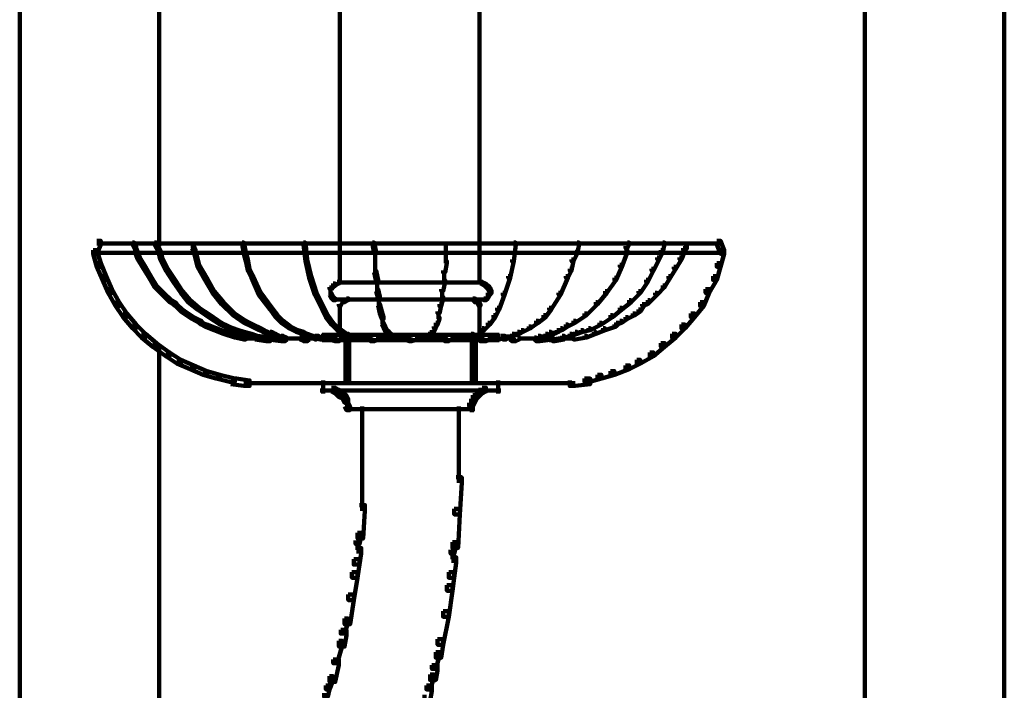
# Model space of a CAD drawing. Units: inches. Extents: x -19 to 18.8, y -16.6 to 23.4.
# Drawn here: x 9.6 to 16.9, y -6.3 to -1.3 of the extents above; entities that cross this region are included whole.
import ezdxf

# ---------------------------------------------------------------- set-up
doc = ezdxf.new("R2010")
doc.units = ezdxf.units.IN
doc.header["$MEASUREMENT"] = 0
doc.layers.add('Layer 1', color=7, linetype='Continuous')

# ---------------------------------------------------------------- blocks, each defined once
blk = doc.blocks.new('block 3')
at = {"layer": 'Layer 1', "color": 7, "lineweight": 140, "true_color": 0xffffff}
for points in [[(11.973, 2.9512), (11.973, -2.9837)], [(13.0157, 2.9512), (13.0157, -2.9837)], [(9.5822, -0.6904), (9.5822, -6.6253)], [(10.6247, -0.6904), (10.6247, -2.9837)], [(15.8925, -0.6904), (15.8925, -6.6253)], [(16.9349, -0.6904), (16.9349, -6.6253)], [(10.1593, -2.942), (10.1871, -2.942), (10.1871, -2.97), (10.1593, -3.0394), (10.1312, -3.0394), (10.1312, -3.0114)], [(10.1312, -3.0114), (10.1593, -3.0114), (10.1871, -3.1089), (10.1871, -3.1367), (10.1593, -3.1367), (10.1312, -3.0394)], [(10.1593, -2.9629), (12.522, -2.9629)], [(10.4234, -2.956), (10.4371, -2.956), (10.4511, -2.9836), (10.4511, -2.9977), (10.4371, -2.9977), (10.4234, -2.97)], [(10.4371, -2.9977), (10.4511, -2.9977), (10.4789, -3.067), (10.4789, -3.0811), (10.465, -3.0811), (10.4371, -3.0114)], [(10.4441, -2.9837), (10.4441, -3.0115)], [(10.59, -2.956), (10.6039, -2.956), (10.6317, -3.0114), (10.6317, -3.0255), (10.6179, -3.0255), (10.59, -2.97)], [(10.6179, -3.0114), (10.6317, -3.0114), (10.6457, -3.067), (10.6457, -3.0811), (10.6317, -3.0811), (10.6179, -3.0255)], [(10.8681, -2.9836), (10.882, -2.9836), (10.8958, -3.0114), (10.8958, -3.0255), (10.882, -3.0255), (10.8681, -2.9977)], [(10.875, -2.9559), (10.875, -2.9977)], [(10.882, -3.0114), (10.8958, -3.0114), (10.9237, -3.1227), (10.9237, -3.1367), (10.9097, -3.1367), (10.882, -3.0255)], [(11.2433, -2.956), (11.2571, -2.956), (11.2711, -3.0255), (11.2711, -3.0394), (11.2571, -3.0394), (11.2433, -2.97)], [(11.2502, -2.9559), (11.2502, -2.9699)], [(11.2502, -2.9559), (11.2502, -2.9699)], [(11.702, -2.956), (11.7159, -2.956), (11.7297, -3.0811), (11.7297, -3.0949), (11.7159, -3.0949), (11.702, -2.97)], [(11.973, -2.9559), (11.973, -3.2617)], [(12.2163, -2.956), (12.2303, -2.956), (12.244, -3.0255), (12.244, -3.0394), (12.2303, -3.0394), (12.2163, -2.97)], [(12.2232, -2.9559), (12.2232, -2.9699)], [(12.2232, -2.9559), (12.2232, -2.9699)], [(12.4803, -2.9629), (14.8292, -2.9629)], [(12.7654, -2.9559), (12.7654, -2.9699)], [(12.7654, -2.9559), (12.7654, -2.9699)], [(12.7654, -2.9559), (12.7654, -3.0394)], [(13.0157, -2.9559), (13.0157, -3.2617)], [(13.2726, -2.956), (13.2864, -2.956), (13.2864, -2.97), (13.2726, -3.0949), (13.2587, -3.0949), (13.2587, -3.0811)], [(13.7452, -2.956), (13.7591, -2.956), (13.7591, -2.97), (13.7452, -3.0394), (13.7312, -3.0394), (13.7312, -3.0255)], [(13.7521, -2.9559), (13.7521, -2.9699)], [(13.7521, -2.9559), (13.7521, -2.9699)], [(14.1065, -3.0114), (14.1203, -3.0114), (14.1203, -3.0255), (14.0785, -3.1367), (14.0648, -3.1367), (14.0648, -3.1227)], [(14.1203, -2.956), (14.1344, -2.956), (14.1344, -2.97), (14.1203, -2.9977), (14.1065, -2.9977), (14.1065, -2.9836)], [(14.1135, -2.9837), (14.1135, -3.0254)], [(14.3705, -3.0114), (14.3844, -3.0114), (14.3844, -3.0255), (14.3566, -3.0811), (14.343, -3.0811), (14.343, -3.067)], [(14.3844, -2.956), (14.3985, -2.956), (14.3985, -2.97), (14.3844, -3.0255), (14.3705, -3.0255), (14.3705, -3.0114)], [(14.5373, -2.9977), (14.5514, -2.9977), (14.5514, -3.0114), (14.5234, -3.0811), (14.5094, -3.0811), (14.5094, -3.067)], [(14.5514, -2.9836), (14.5652, -2.9836), (14.5652, -2.9977), (14.5514, -3.0114), (14.5373, -3.0114), (14.5373, -2.9977)], [(14.5581, -2.9559), (14.5581, -2.9977)], [(14.7875, -2.942), (14.8155, -2.942), (14.843, -3.0114), (14.843, -3.0394), (14.8155, -3.0394), (14.7875, -2.97)], [(14.8155, -3.0114), (14.843, -3.0114), (14.843, -3.0394), (14.8155, -3.1367), (14.7875, -3.1367), (14.7875, -3.1089)], [(10.1452, -3.0324), (12.5081, -3.0324)], [(10.465, -3.067), (10.4789, -3.067), (10.5205, -3.1367), (10.5205, -3.1505), (10.5068, -3.1505), (10.465, -3.0811)], [(10.6317, -3.067), (10.6457, -3.067), (10.6874, -3.1505), (10.6874, -3.1645), (10.6734, -3.1645), (10.6317, -3.0811)], [(11.2571, -3.0255), (11.2711, -3.0255), (11.2852, -3.0811), (11.2852, -3.0949), (11.2711, -3.0949), (11.2571, -3.0394)], [(11.2711, -3.0811), (11.2852, -3.0811), (11.2989, -3.1505), (11.2989, -3.1645), (11.2852, -3.1645), (11.2711, -3.0949)], [(11.7159, -3.0811), (11.7297, -3.0811), (11.7576, -3.2061), (11.7576, -3.2199), (11.7438, -3.2199), (11.7159, -3.0949)], [(12.2369, -3.0254), (12.2369, -3.1088)], [(12.4942, -3.0324), (14.843, -3.0324)], [(12.7654, -3.0254), (12.7654, -3.1088)], [(13.2587, -3.0811), (13.2726, -3.0811), (13.2726, -3.0949), (13.2449, -3.2199), (13.2308, -3.2199), (13.2308, -3.2061)], [(13.7037, -3.0811), (13.7174, -3.0811), (13.7174, -3.0949), (13.7037, -3.1645), (13.6896, -3.1645), (13.6896, -3.1505)], [(13.7312, -3.0255), (13.7452, -3.0255), (13.7452, -3.0394), (13.7174, -3.0949), (13.7037, -3.0949), (13.7037, -3.0811)], [(14.343, -3.067), (14.3566, -3.067), (14.3566, -3.0811), (14.3149, -3.1645), (14.3011, -3.1645), (14.3011, -3.1505)], [(14.5094, -3.067), (14.5234, -3.067), (14.5234, -3.0811), (14.4818, -3.1505), (14.4678, -3.1505), (14.4678, -3.1367)], [(10.1593, -3.1089), (10.1871, -3.1089), (10.2286, -3.2061), (10.2286, -3.234), (10.2009, -3.234), (10.1593, -3.1367)], [(10.5068, -3.1367), (10.5205, -3.1367), (10.5623, -3.2061), (10.5623, -3.2199), (10.5482, -3.2199), (10.5068, -3.1505)], [(10.6734, -3.1505), (10.6874, -3.1505), (10.743, -3.234), (10.743, -3.2478), (10.7292, -3.2478), (10.6734, -3.1645)], [(10.9097, -3.1227), (10.9237, -3.1227), (10.9792, -3.2199), (10.9792, -3.234), (10.9653, -3.234), (10.9097, -3.1367)], [(11.2852, -3.1505), (11.2989, -3.1505), (11.3268, -3.2061), (11.3268, -3.2199), (11.3127, -3.2199), (11.2852, -3.1645)], [(12.2369, -3.0949), (12.2369, -3.1783)], [(12.7584, -3.0949), (12.7724, -3.0949), (12.7724, -3.1089), (12.7584, -3.1783), (12.7444, -3.1783), (12.7444, -3.1645)], [(13.6896, -3.1505), (13.7037, -3.1505), (13.7037, -3.1645), (13.6757, -3.2199), (13.6618, -3.2199), (13.6618, -3.2061)], [(14.0648, -3.1227), (14.0785, -3.1227), (14.0785, -3.1367), (14.0371, -3.234), (14.0231, -3.234), (14.0231, -3.2199)], [(14.3011, -3.1505), (14.3149, -3.1505), (14.3149, -3.1645), (14.2732, -3.2478), (14.2595, -3.2478), (14.2595, -3.234)], [(14.4678, -3.1367), (14.4818, -3.1367), (14.4818, -3.1505), (14.4401, -3.2199), (14.426, -3.2199), (14.426, -3.2061)], [(14.7875, -3.1089), (14.8155, -3.1089), (14.8155, -3.1367), (14.7875, -3.234), (14.7598, -3.234), (14.7598, -3.2061)], [(10.2009, -3.2061), (10.2286, -3.2061), (10.2705, -3.3034), (10.2705, -3.3311), (10.2427, -3.3311), (10.2009, -3.234)], [(10.5482, -3.2061), (10.5623, -3.2061), (10.6039, -3.2756), (10.6039, -3.2896), (10.59, -3.2896), (10.5482, -3.2199)], [(10.7292, -3.234), (10.743, -3.234), (10.7986, -3.3174), (10.7986, -3.3311), (10.7847, -3.3311), (10.7292, -3.2478)], [(10.9653, -3.2199), (10.9792, -3.2199), (11.0349, -3.3174), (11.0349, -3.3311), (11.0211, -3.3311), (10.9653, -3.234)], [(11.3127, -3.2061), (11.3268, -3.2061), (11.3824, -3.3311), (11.3824, -3.3452), (11.3683, -3.3452), (11.3127, -3.2199)], [(11.7438, -3.2061), (11.7576, -3.2061), (11.7993, -3.3311), (11.7993, -3.3452), (11.7852, -3.3452), (11.7438, -3.2199)], [(12.2303, -3.1645), (12.244, -3.1645), (12.258, -3.234), (12.258, -3.2478), (12.244, -3.2478), (12.2303, -3.1783)], [(12.251, -3.234), (12.251, -3.3173)], [(12.7444, -3.234), (12.7584, -3.234), (12.7584, -3.2478), (12.7444, -3.3174), (12.7306, -3.3174), (12.7306, -3.3034)], [(12.7513, -3.1644), (12.7513, -3.2478)], [(13.2308, -3.2061), (13.2449, -3.2061), (13.2449, -3.2199), (13.2031, -3.3452), (13.189, -3.3452), (13.189, -3.3311)], [(13.6618, -3.2061), (13.6757, -3.2061), (13.6757, -3.2199), (13.6201, -3.3452), (13.606, -3.3452), (13.606, -3.3311)], [(14.0231, -3.2199), (14.0371, -3.2199), (14.0371, -3.234), (13.9674, -3.3311), (13.9536, -3.3311), (13.9536, -3.3174)], [(14.2595, -3.234), (14.2732, -3.234), (14.2732, -3.2478), (14.2177, -3.3311), (14.2037, -3.3311), (14.2037, -3.3174)], [(14.426, -3.2061), (14.4401, -3.2061), (14.4401, -3.2199), (14.3985, -3.2896), (14.3844, -3.2896), (14.3844, -3.2756)], [(14.7598, -3.2061), (14.7875, -3.2061), (14.7875, -3.234), (14.7319, -3.3311), (14.7042, -3.3311), (14.7042, -3.3034)], [(10.2427, -3.3034), (10.2705, -3.3034), (10.326, -3.4007), (10.326, -3.4285), (10.2982, -3.4285), (10.2427, -3.3311)], [(10.59, -3.2756), (10.6039, -3.2756), (10.6594, -3.3311), (10.6594, -3.3452), (10.6457, -3.3452), (10.59, -3.2896)], [(11.9105, -3.2756), (11.9243, -3.2756), (11.9243, -3.2896), (11.9105, -3.3034), (11.8967, -3.3034), (11.8967, -3.2896)], [(11.9036, -3.2896), (11.9036, -3.3311)], [(11.9243, -3.2617), (11.9381, -3.2617), (11.9381, -3.2756), (11.9243, -3.2896), (11.9105, -3.2896), (11.9105, -3.2756)], [(11.9522, -3.2478), (11.9661, -3.2478), (11.9661, -3.2617), (11.9381, -3.2756), (11.9243, -3.2756), (11.9243, -3.2617)], [(11.9521, -3.2547), (12.5081, -3.2547)], [(12.244, -3.3034), (12.258, -3.3034), (12.2719, -3.359), (12.2719, -3.3729), (12.258, -3.3729), (12.244, -3.3174)], [(12.4942, -3.2547), (13.0362, -3.2547)], [(12.7375, -3.3034), (12.7375, -3.3729)], [(13.0223, -3.2478), (13.0364, -3.2478), (13.0641, -3.2617), (13.0641, -3.2756), (13.0503, -3.2756), (13.0223, -3.2617)], [(13.0503, -3.2617), (13.0641, -3.2617), (13.0779, -3.2756), (13.0779, -3.2896), (13.0641, -3.2896), (13.0503, -3.2756)], [(13.0641, -3.2756), (13.0779, -3.2756), (13.092, -3.2896), (13.092, -3.3034), (13.0779, -3.3034), (13.0641, -3.2896)], [(13.0779, -3.2896), (13.092, -3.2896), (13.1059, -3.3174), (13.1059, -3.3311), (13.092, -3.3311), (13.0779, -3.3034)], [(14.3844, -3.2756), (14.3985, -3.2756), (14.3985, -3.2896), (14.343, -3.3452), (14.3289, -3.3452), (14.3289, -3.3311)], [(14.7042, -3.3034), (14.7319, -3.3034), (14.7319, -3.3311), (14.6901, -3.4285), (14.6626, -3.4285), (14.6626, -3.4007)], [(10.6457, -3.3311), (10.6594, -3.3311), (10.7152, -3.3868), (10.7152, -3.4007), (10.7012, -3.4007), (10.6457, -3.3452)], [(10.7847, -3.3174), (10.7986, -3.3174), (10.8541, -3.3868), (10.8541, -3.4007), (10.8403, -3.4007), (10.7847, -3.3311)], [(11.0211, -3.3174), (11.0349, -3.3174), (11.1042, -3.4007), (11.1042, -3.4146), (11.0904, -3.4146), (11.0211, -3.3311)], [(11.3683, -3.3311), (11.3824, -3.3311), (11.4656, -3.4423), (11.4656, -3.4564), (11.4519, -3.4564), (11.3683, -3.3452)], [(11.7852, -3.3311), (11.7993, -3.3311), (11.8549, -3.4423), (11.8549, -3.4564), (11.8408, -3.4564), (11.7852, -3.3452)], [(11.8967, -3.3311), (11.9105, -3.3311), (11.9243, -3.359), (11.9243, -3.3729), (11.9105, -3.3729), (11.8967, -3.3452)], [(11.9036, -3.3173), (11.9036, -3.3452)], [(11.9105, -3.359), (11.9243, -3.359), (11.9381, -3.3729), (11.9381, -3.3868), (11.9243, -3.3868), (11.9105, -3.3729)], [(11.9243, -3.3799), (11.9661, -3.3799)], [(11.9521, -3.3799), (12.5081, -3.3799)], [(12.0216, -3.3729), (12.0356, -3.3729), (12.0356, -3.3868), (12.0078, -3.4007), (11.994, -3.4007), (11.994, -3.3868)], [(12.0216, -3.3799), (12.5081, -3.3799)], [(12.2649, -3.359), (12.2649, -3.4285)], [(12.4942, -3.3799), (12.9807, -3.3799)], [(12.4942, -3.3799), (13.0362, -3.3799)], [(12.7306, -3.359), (12.7444, -3.359), (12.7444, -3.3729), (12.7306, -3.4285), (12.7166, -3.4285), (12.7166, -3.4146)], [(12.9667, -3.3729), (12.9807, -3.3729), (12.9948, -3.3868), (12.9948, -3.4007), (12.9807, -3.4007), (12.9667, -3.3868)], [(13.0223, -3.3799), (13.0641, -3.3799)], [(13.0641, -3.359), (13.0779, -3.359), (13.0779, -3.3729), (13.0641, -3.3868), (13.0503, -3.3868), (13.0503, -3.3729)], [(13.0779, -3.3311), (13.092, -3.3311), (13.092, -3.3452), (13.0779, -3.3729), (13.0641, -3.3729), (13.0641, -3.359)], [(13.092, -3.3174), (13.1059, -3.3174), (13.1059, -3.3311), (13.092, -3.3452), (13.0779, -3.3452), (13.0779, -3.3311)], [(13.189, -3.3311), (13.2031, -3.3311), (13.2031, -3.3452), (13.1615, -3.4564), (13.1477, -3.4564), (13.1477, -3.4423)], [(13.606, -3.3311), (13.6201, -3.3311), (13.6201, -3.3452), (13.5504, -3.4564), (13.5367, -3.4564), (13.5367, -3.4423)], [(13.9536, -3.3174), (13.9674, -3.3174), (13.9674, -3.3311), (13.8981, -3.4146), (13.8841, -3.4146), (13.8841, -3.4007)], [(14.2037, -3.3174), (14.2177, -3.3174), (14.2177, -3.3311), (14.1482, -3.4007), (14.1344, -3.4007), (14.1344, -3.3868)], [(14.3289, -3.3311), (14.343, -3.3311), (14.343, -3.3452), (14.2872, -3.4007), (14.2732, -3.4007), (14.2732, -3.3868)], [(10.2982, -3.4007), (10.326, -3.4007), (10.3816, -3.4841), (10.3816, -3.5119), (10.3538, -3.5119), (10.2982, -3.4285)], [(10.7012, -3.3868), (10.7152, -3.3868), (10.743, -3.4007), (10.743, -3.4146), (10.7292, -3.4146), (10.7012, -3.4007)], [(10.7292, -3.4007), (10.743, -3.4007), (10.7569, -3.4146), (10.7569, -3.4285), (10.743, -3.4285), (10.7292, -3.4146)], [(10.743, -3.4146), (10.7569, -3.4146), (10.7986, -3.4564), (10.7986, -3.4701), (10.7847, -3.4701), (10.743, -3.4285)], [(10.8403, -3.3868), (10.8541, -3.3868), (10.9237, -3.4423), (10.9237, -3.4564), (10.9097, -3.4564), (10.8403, -3.4007)], [(10.9097, -3.4423), (10.9237, -3.4423), (11.007, -3.498), (11.007, -3.5119), (10.9931, -3.5119), (10.9097, -3.4564)], [(11.0904, -3.4007), (11.1042, -3.4007), (11.1876, -3.4841), (11.1876, -3.498), (11.174, -3.498), (11.0904, -3.4146)], [(11.4519, -3.4423), (11.4656, -3.4423), (11.5075, -3.498), (11.5075, -3.5119), (11.4935, -3.5119), (11.4519, -3.4564)], [(11.8408, -3.4423), (11.8549, -3.4423), (11.8826, -3.498), (11.8826, -3.5119), (11.8687, -3.5119), (11.8408, -3.4564)], [(11.98, -3.3868), (11.994, -3.3868), (11.994, -3.4007), (11.98, -3.4285), (11.9661, -3.4285), (11.9661, -3.4146)], [(11.973, -3.4146), (11.973, -3.4423)], [(11.973, -3.4285), (11.973, -3.6372)], [(11.98, -3.3937), (12.0075, -3.3937)], [(12.258, -3.4146), (12.2719, -3.4146), (12.2858, -3.4701), (12.2858, -3.4841), (12.2719, -3.4841), (12.258, -3.4285)], [(12.7166, -3.4146), (12.7306, -3.4146), (12.7306, -3.4285), (12.7166, -3.4841), (12.7026, -3.4841), (12.7026, -3.4701)], [(12.9807, -3.3937), (13.0085, -3.3937)], [(12.9948, -3.3868), (13.0085, -3.3868), (13.0223, -3.4146), (13.0223, -3.4285), (13.0085, -3.4285), (12.9948, -3.4007)], [(13.0157, -3.4146), (13.0157, -3.4423)], [(13.0157, -3.4285), (13.0157, -3.6372)], [(13.1477, -3.4423), (13.1615, -3.4423), (13.1615, -3.4564), (13.1337, -3.5119), (13.1196, -3.5119), (13.1196, -3.498)], [(13.5367, -3.4423), (13.5504, -3.4423), (13.5504, -3.4564), (13.5089, -3.5119), (13.4948, -3.5119), (13.4948, -3.498)], [(13.8841, -3.4007), (13.8981, -3.4007), (13.8981, -3.4146), (13.8146, -3.498), (13.8007, -3.498), (13.8007, -3.4841)], [(14.0648, -3.4423), (14.0785, -3.4423), (14.0785, -3.4564), (14.0092, -3.5119), (13.9953, -3.5119), (13.9953, -3.498)], [(14.1344, -3.3868), (14.1482, -3.3868), (14.1482, -3.4007), (14.0785, -3.4564), (14.0648, -3.4564), (14.0648, -3.4423)], [(14.2315, -3.4146), (14.2455, -3.4146), (14.2455, -3.4285), (14.2177, -3.4701), (14.2037, -3.4701), (14.2037, -3.4564)], [(14.2595, -3.4007), (14.2732, -3.4007), (14.2732, -3.4146), (14.2455, -3.4285), (14.2315, -3.4285), (14.2315, -3.4146)], [(14.2732, -3.3868), (14.2872, -3.3868), (14.2872, -3.4007), (14.2732, -3.4146), (14.2595, -3.4146), (14.2595, -3.4007)], [(14.6626, -3.4007), (14.6901, -3.4007), (14.6901, -3.4285), (14.6207, -3.5119), (14.5929, -3.5119), (14.5929, -3.4841)], [(10.3538, -3.4841), (10.3816, -3.4841), (10.4511, -3.5675), (10.4511, -3.5955), (10.4234, -3.5955), (10.3538, -3.5119)], [(10.7847, -3.4564), (10.7986, -3.4564), (10.8403, -3.4841), (10.8403, -3.498), (10.8263, -3.498), (10.7847, -3.4701)], [(10.8263, -3.4841), (10.8403, -3.4841), (10.882, -3.5119), (10.882, -3.5258), (10.8681, -3.5258), (10.8263, -3.498)], [(10.8681, -3.5119), (10.882, -3.5119), (10.9375, -3.5398), (10.9375, -3.5537), (10.9237, -3.5537), (10.8681, -3.5258)], [(10.9931, -3.498), (11.007, -3.498), (11.0904, -3.5537), (11.0904, -3.5675), (11.0767, -3.5675), (10.9931, -3.5119)], [(11.174, -3.4841), (11.1876, -3.4841), (11.2711, -3.5398), (11.2711, -3.5537), (11.2571, -3.5537), (11.174, -3.498)], [(11.4935, -3.498), (11.5075, -3.498), (11.5492, -3.5398), (11.5492, -3.5537), (11.5353, -3.5537), (11.4935, -3.5119)], [(11.8687, -3.498), (11.8826, -3.498), (11.9243, -3.5537), (11.9243, -3.5675), (11.9105, -3.5675), (11.8687, -3.5119)], [(12.2719, -3.4701), (12.2858, -3.4701), (12.2997, -3.5119), (12.2997, -3.5258), (12.2858, -3.5258), (12.2719, -3.4841)], [(12.2925, -3.5119), (12.2925, -3.5675)], [(12.7026, -3.5119), (12.7166, -3.5119), (12.7166, -3.5258), (12.7026, -3.5675), (12.6889, -3.5675), (12.6889, -3.5537)], [(12.7097, -3.4701), (12.7097, -3.5258)], [(13.1196, -3.498), (13.1337, -3.498), (13.1337, -3.5119), (13.092, -3.5675), (13.0779, -3.5675), (13.0779, -3.5537)], [(13.4948, -3.498), (13.5089, -3.498), (13.5089, -3.5119), (13.4534, -3.5537), (13.4393, -3.5537), (13.4393, -3.5398)], [(13.8007, -3.4841), (13.8146, -3.4841), (13.8146, -3.498), (13.7312, -3.5537), (13.7174, -3.5537), (13.7174, -3.5398)], [(13.9953, -3.498), (14.0092, -3.498), (14.0092, -3.5119), (13.9259, -3.5675), (13.9119, -3.5675), (13.9119, -3.5537)], [(14.1065, -3.5119), (14.1203, -3.5119), (14.1203, -3.5258), (14.0785, -3.5537), (14.0648, -3.5537), (14.0648, -3.5398)], [(14.162, -3.4841), (14.1761, -3.4841), (14.1761, -3.498), (14.1203, -3.5258), (14.1065, -3.5258), (14.1065, -3.5119)], [(14.2037, -3.4564), (14.2177, -3.4564), (14.2177, -3.4701), (14.1761, -3.498), (14.162, -3.498), (14.162, -3.4841)], [(14.5929, -3.4841), (14.6207, -3.4841), (14.6207, -3.5119), (14.5514, -3.5955), (14.5234, -3.5955), (14.5234, -3.5675)], [(10.4234, -3.5675), (10.4511, -3.5675), (10.5205, -3.6369), (10.5205, -3.6649), (10.4929, -3.6649), (10.4234, -3.5955)], [(10.9237, -3.5398), (10.9375, -3.5398), (10.9514, -3.5537), (10.9514, -3.5675), (10.9375, -3.5675), (10.9237, -3.5537)], [(10.9375, -3.5537), (10.9514, -3.5537), (10.9792, -3.5675), (10.9792, -3.5814), (10.9653, -3.5814), (10.9375, -3.5675)], [(10.9653, -3.5675), (10.9792, -3.5675), (11.0487, -3.5955), (11.0487, -3.6092), (11.0349, -3.6092), (10.9653, -3.5814)], [(11.0349, -3.5955), (11.0487, -3.5955), (11.1182, -3.6231), (11.1182, -3.6369), (11.1042, -3.6369), (11.0349, -3.6092)], [(11.0767, -3.5537), (11.0904, -3.5537), (11.174, -3.5955), (11.174, -3.6092), (11.1598, -3.6092), (11.0767, -3.5675)], [(11.1598, -3.5955), (11.174, -3.5955), (11.2155, -3.6092), (11.2155, -3.6231), (11.2016, -3.6231), (11.1598, -3.6092)], [(11.2571, -3.5398), (11.2711, -3.5398), (11.3268, -3.5675), (11.3268, -3.5814), (11.3127, -3.5814), (11.2571, -3.5537)], [(11.3127, -3.5675), (11.3268, -3.5675), (11.3824, -3.5955), (11.3824, -3.6092), (11.3683, -3.6092), (11.3127, -3.5814)], [(11.3683, -3.5955), (11.3824, -3.5955), (11.41, -3.6092), (11.41, -3.6231), (11.3963, -3.6231), (11.3683, -3.6092)], [(11.5353, -3.5398), (11.5492, -3.5398), (11.6048, -3.5814), (11.6048, -3.5955), (11.5909, -3.5955), (11.5353, -3.5537)], [(11.5909, -3.5814), (11.6048, -3.5814), (11.6604, -3.6092), (11.6604, -3.6231), (11.6464, -3.6231), (11.5909, -3.5955)], [(11.9105, -3.5537), (11.9243, -3.5537), (11.9661, -3.5955), (11.9661, -3.6092), (11.9522, -3.6092), (11.9105, -3.5675)], [(11.9522, -3.5955), (11.9661, -3.5955), (12.0216, -3.6369), (12.0216, -3.6509), (12.0078, -3.6509), (11.9522, -3.6092)], [(12.2858, -3.5537), (12.2997, -3.5537), (12.3137, -3.5814), (12.3137, -3.5955), (12.2997, -3.5955), (12.2858, -3.5675)], [(12.2997, -3.5814), (12.3137, -3.5814), (12.3274, -3.6092), (12.3274, -3.6231), (12.3137, -3.6231), (12.2997, -3.5955)], [(12.675, -3.5814), (12.6889, -3.5814), (12.6889, -3.5955), (12.675, -3.6231), (12.6609, -3.6231), (12.6609, -3.6092)], [(12.6889, -3.5537), (12.7026, -3.5537), (12.7026, -3.5675), (12.6889, -3.5955), (12.675, -3.5955), (12.675, -3.5814)], [(13.0364, -3.5955), (13.0503, -3.5955), (13.0503, -3.6092), (12.9948, -3.6509), (12.9807, -3.6509), (12.9807, -3.6369)], [(13.0779, -3.5537), (13.092, -3.5537), (13.092, -3.5675), (13.0503, -3.6092), (13.0364, -3.6092), (13.0364, -3.5955)], [(13.3837, -3.5814), (13.3978, -3.5814), (13.3978, -3.5955), (13.3419, -3.6231), (13.3282, -3.6231), (13.3282, -3.6092)], [(13.4393, -3.5398), (13.4534, -3.5398), (13.4534, -3.5537), (13.3978, -3.5955), (13.3837, -3.5955), (13.3837, -3.5814)], [(13.6201, -3.5955), (13.634, -3.5955), (13.634, -3.6092), (13.606, -3.6231), (13.5923, -3.6231), (13.5923, -3.6092)], [(13.6618, -3.5675), (13.6757, -3.5675), (13.6757, -3.5814), (13.634, -3.6092), (13.6201, -3.6092), (13.6201, -3.5955)], [(13.7174, -3.5398), (13.7312, -3.5398), (13.7312, -3.5537), (13.6757, -3.5814), (13.6618, -3.5814), (13.6618, -3.5675)], [(13.8286, -3.5955), (13.8424, -3.5955), (13.8424, -3.6092), (13.7869, -3.6231), (13.773, -3.6231), (13.773, -3.6092)], [(13.9119, -3.5537), (13.9259, -3.5537), (13.9259, -3.5675), (13.8424, -3.6092), (13.8286, -3.6092), (13.8286, -3.5955)], [(13.9397, -3.5955), (13.9536, -3.5955), (13.9536, -3.6092), (13.8841, -3.6369), (13.8703, -3.6369), (13.8703, -3.6231)], [(14.0231, -3.5675), (14.0371, -3.5675), (14.0371, -3.5814), (13.9536, -3.6092), (13.9397, -3.6092), (13.9397, -3.5955)], [(14.0371, -3.5537), (14.0508, -3.5537), (14.0508, -3.5675), (14.0371, -3.5814), (14.0231, -3.5814), (14.0231, -3.5675)], [(14.0648, -3.5398), (14.0785, -3.5398), (14.0785, -3.5537), (14.0508, -3.5675), (14.0371, -3.5675), (14.0371, -3.5537)], [(14.5234, -3.5675), (14.5514, -3.5675), (14.5514, -3.5955), (14.4818, -3.6649), (14.454, -3.6649), (14.454, -3.6369)], [(10.4929, -3.6369), (10.5205, -3.6369), (10.6039, -3.7064), (10.6039, -3.7342), (10.5763, -3.7342), (10.4929, -3.6649)], [(11.1042, -3.6231), (11.1182, -3.6231), (11.2016, -3.6509), (11.2016, -3.6649), (11.1876, -3.6649), (11.1042, -3.6369)], [(11.1876, -3.6509), (11.2016, -3.6509), (11.2711, -3.6649), (11.2711, -3.6786), (11.2571, -3.6786), (11.1876, -3.6649)], [(11.2016, -3.6092), (11.2155, -3.6092), (11.2571, -3.6231), (11.2571, -3.6369), (11.2433, -3.6369), (11.2016, -3.6231)], [(11.2433, -3.6231), (11.2571, -3.6231), (11.3127, -3.6369), (11.3127, -3.6509), (11.2989, -3.6509), (11.2433, -3.6369)], [(11.2571, -3.6718), (11.3545, -3.6718)], [(11.2989, -3.6369), (11.3127, -3.6369), (11.3545, -3.6509), (11.3545, -3.6649), (11.3407, -3.6649), (11.2989, -3.6509)], [(11.3407, -3.6509), (11.3545, -3.6509), (11.4519, -3.6649), (11.4519, -3.6786), (11.438, -3.6786), (11.3407, -3.6649)], [(11.3407, -3.6649), (11.3545, -3.6649), (11.438, -3.6786), (11.438, -3.6927), (11.424, -3.6927), (11.3407, -3.6786)], [(11.3963, -3.6092), (11.41, -3.6092), (11.438, -3.6231), (11.438, -3.6369), (11.424, -3.6369), (11.3963, -3.6231)], [(11.424, -3.6301), (11.4656, -3.6301)], [(11.424, -3.6718), (11.4519, -3.6718)], [(11.4309, -3.6649), (11.4309, -3.6926)], [(11.4519, -3.6649), (11.4656, -3.6649), (11.4656, -3.6786), (11.4519, -3.6927), (11.438, -3.6927), (11.438, -3.6786)], [(11.438, -3.6649), (11.4519, -3.6649), (11.5492, -3.6786), (11.5492, -3.6927), (11.5353, -3.6927), (11.438, -3.6786)], [(11.4449, -3.6649), (11.4449, -3.6786)], [(11.4449, -3.6649), (11.4449, -3.6786)], [(11.4449, -3.6649), (11.4449, -3.6786)], [(11.4519, -3.6231), (11.4656, -3.6231), (11.4935, -3.6369), (11.4935, -3.6509), (11.4795, -3.6509), (11.4519, -3.6369)], [(11.4519, -3.6718), (11.4795, -3.6718)], [(11.4586, -3.6649), (11.4586, -3.6786)], [(11.4586, -3.6649), (11.4586, -3.6786)], [(11.4795, -3.6369), (11.4935, -3.6369), (11.5212, -3.6509), (11.5212, -3.6649), (11.5075, -3.6649), (11.4795, -3.6509)], [(11.5075, -3.6579), (11.5492, -3.6579)], [(11.5353, -3.6509), (11.5492, -3.6509), (11.5768, -3.6649), (11.5768, -3.6786), (11.5629, -3.6786), (11.5353, -3.6649)], [(11.5629, -3.6649), (11.5768, -3.6649), (11.5768, -3.6786), (11.5629, -3.6927), (11.5492, -3.6927), (11.5492, -3.6786)], [(11.5492, -3.6718), (11.5768, -3.6718)], [(11.5559, -3.6649), (11.5559, -3.6786)], [(11.5559, -3.6649), (11.5559, -3.6926)], [(11.5629, -3.6718), (11.5907, -3.6718)], [(11.5629, -3.6718), (11.5907, -3.6718)], [(11.5629, -3.6718), (11.6048, -3.6718)], [(11.5701, -3.6649), (11.5701, -3.6786)], [(11.5701, -3.6649), (11.5701, -3.6786)], [(11.5768, -3.6718), (11.6048, -3.6718)], [(11.5839, -3.6649), (11.5839, -3.6786)], [(11.5839, -3.6649), (11.5839, -3.6786)], [(11.5907, -3.6718), (11.6185, -3.6718)], [(11.5907, -3.6718), (11.6323, -3.6718)], [(11.6185, -3.6718), (11.6604, -3.6718)], [(11.6463, -3.6718), (11.6879, -3.6718)], [(11.6464, -3.6092), (11.6604, -3.6092), (11.702, -3.6231), (11.702, -3.6369), (11.6882, -3.6369), (11.6464, -3.6231)], [(11.6741, -3.6649), (11.6882, -3.6649), (11.7159, -3.6786), (11.7159, -3.6927), (11.702, -3.6927), (11.6741, -3.6786)], [(11.6882, -3.6231), (11.702, -3.6231), (11.7297, -3.6369), (11.7297, -3.6509), (11.7159, -3.6509), (11.6882, -3.6369)], [(11.7159, -3.6369), (11.7297, -3.6369), (11.7715, -3.6509), (11.7715, -3.6649), (11.7576, -3.6649), (11.7159, -3.6509)], [(11.7297, -3.6649), (11.7438, -3.6649), (11.7438, -3.6786), (11.7297, -3.6927), (11.7159, -3.6927), (11.7159, -3.6786)], [(11.7297, -3.6649), (11.7438, -3.6649), (11.7438, -3.6786), (11.7297, -3.6927), (11.7159, -3.6927), (11.7159, -3.6786)], [(11.7297, -3.6718), (11.7574, -3.6718)], [(11.7297, -3.6718), (11.7574, -3.6718)], [(11.7436, -3.6718), (11.7715, -3.6718)], [(11.7436, -3.6718), (11.7715, -3.6718)], [(11.7506, -3.6649), (11.7506, -3.6786)], [(11.7574, -3.6579), (11.7992, -3.6579)], [(11.7574, -3.6718), (11.7852, -3.6718)], [(11.7574, -3.6718), (11.7852, -3.6718)], [(11.7715, -3.6718), (11.7992, -3.6718)], [(11.7715, -3.6718), (11.7992, -3.6718)], [(11.7783, -3.6649), (11.7783, -3.6786)], [(11.7852, -3.6509), (11.7993, -3.6509), (11.8408, -3.6649), (11.8408, -3.6786), (11.8271, -3.6786), (11.7852, -3.6649)], [(11.7993, -3.6509), (11.8133, -3.6509), (11.8133, -3.6649), (11.7993, -3.6786), (11.7852, -3.6786), (11.7852, -3.6649)], [(11.7924, -3.6509), (11.7924, -3.6786)], [(11.8271, -3.6718), (11.8826, -3.6718)], [(11.8408, -3.6439), (12.5081, -3.6439)], [(11.8479, -3.6369), (11.8479, -3.6926)], [(11.8687, -3.6718), (11.9105, -3.6718)], [(11.8967, -3.6649), (11.9105, -3.6649), (11.9522, -3.6786), (11.9522, -3.6927), (11.9381, -3.6927), (11.8967, -3.6786)], [(11.9521, -3.6439), (11.98, -3.6439)], [(11.9661, -3.6649), (11.98, -3.6649), (11.98, -3.6786), (11.9661, -3.6927), (11.9522, -3.6927), (11.9522, -3.6786)], [(11.9661, -3.6649), (11.98, -3.6649), (11.98, -3.6786), (11.9661, -3.6927), (11.9522, -3.6927), (11.9522, -3.6786)], [(11.9661, -3.6718), (11.9938, -3.6718)], [(11.9661, -3.6718), (11.9938, -3.6718)], [(11.973, -3.6231), (11.973, -3.6369)], [(11.973, -3.6231), (11.973, -3.6509)], [(11.973, -3.6369), (11.973, -3.6509)], [(11.98, -3.6718), (12.0075, -3.6718)], [(11.98, -3.6718), (12.0075, -3.6718)], [(11.9938, -3.6718), (12.0216, -3.6718)], [(11.9938, -3.6718), (12.0216, -3.6718)], [(12.0075, -3.6439), (12.0356, -3.6439)], [(12.0075, -3.6718), (12.0356, -3.6718)], [(12.0075, -3.6718), (12.0356, -3.6718)], [(12.0216, -3.6369), (12.0356, -3.6369), (12.0634, -3.6509), (12.0634, -3.6649), (12.0493, -3.6649), (12.0216, -3.6509)], [(12.0356, -3.6509), (12.0493, -3.6509), (12.0493, -3.6649), (12.0356, -3.6786), (12.0216, -3.6786), (12.0216, -3.6649)], [(12.0356, -3.6509), (12.0493, -3.6509), (12.0493, -3.6649), (12.0356, -3.6786), (12.0216, -3.6786), (12.0216, -3.6649)], [(12.0356, -3.6579), (12.0633, -3.6579)], [(12.0356, -3.6579), (12.0633, -3.6579)], [(12.0493, -3.6579), (12.0911, -3.6579)], [(12.0773, -3.6509), (12.0911, -3.6509), (12.119, -3.6649), (12.119, -3.6786), (12.105, -3.6786), (12.0773, -3.6649)], [(12.1049, -3.6718), (12.1468, -3.6718)], [(12.1328, -3.6718), (12.1607, -3.6718)], [(12.1468, -3.6718), (12.1885, -3.6718)], [(12.1745, -3.6649), (12.1885, -3.6649), (12.2163, -3.6786), (12.2163, -3.6927), (12.2026, -3.6927), (12.1745, -3.6786)], [(12.244, -3.6649), (12.258, -3.6649), (12.258, -3.6786), (12.2303, -3.6927), (12.2163, -3.6927), (12.2163, -3.6786)], [(12.244, -3.6649), (12.258, -3.6649), (12.258, -3.6786), (12.2303, -3.6927), (12.2163, -3.6927), (12.2163, -3.6786)], [(12.244, -3.6718), (12.2719, -3.6718)], [(12.244, -3.6718), (12.2719, -3.6718)], [(12.2578, -3.6718), (12.2858, -3.6718)], [(12.2578, -3.6718), (12.2858, -3.6718)], [(12.2719, -3.6718), (12.2997, -3.6718)], [(12.2719, -3.6718), (12.2997, -3.6718)], [(12.3137, -3.6509), (12.3274, -3.6509), (12.3274, -3.6649), (12.2997, -3.6786), (12.2858, -3.6786), (12.2858, -3.6649)], [(12.3137, -3.6509), (12.3274, -3.6509), (12.3274, -3.6649), (12.2997, -3.6786), (12.2858, -3.6786), (12.2858, -3.6649)], [(12.3133, -3.6579), (12.3413, -3.6579)], [(12.3133, -3.6579), (12.3413, -3.6579)], [(12.3137, -3.6092), (12.3274, -3.6092), (12.3413, -3.6231), (12.3413, -3.6369), (12.3274, -3.6369), (12.3137, -3.6231)], [(12.3274, -3.6231), (12.3413, -3.6231), (12.3552, -3.6369), (12.3552, -3.6509), (12.3413, -3.6509), (12.3274, -3.6369)], [(12.3413, -3.6369), (12.3552, -3.6369), (12.3552, -3.6509), (12.3413, -3.6649), (12.3274, -3.6649), (12.3274, -3.6509)], [(12.3413, -3.6369), (12.3552, -3.6369), (12.3552, -3.6509), (12.3413, -3.6649), (12.3274, -3.6649), (12.3274, -3.6509)], [(12.3413, -3.6369), (12.3552, -3.6369), (12.3831, -3.6509), (12.3831, -3.6649), (12.3692, -3.6649), (12.3413, -3.6509)], [(12.3692, -3.6509), (12.3831, -3.6509), (12.4248, -3.6649), (12.4248, -3.6786), (12.4108, -3.6786), (12.3692, -3.6649)], [(12.4108, -3.6718), (12.4663, -3.6718)], [(12.4526, -3.6649), (12.4667, -3.6649), (12.5081, -3.6786), (12.5081, -3.6927), (12.4942, -3.6927), (12.4526, -3.6786)], [(12.4942, -3.6439), (13.1615, -3.6439)], [(12.536, -3.6649), (12.5497, -3.6649), (12.5497, -3.6786), (12.5081, -3.6927), (12.4942, -3.6927), (12.4942, -3.6786)], [(12.536, -3.6718), (12.5775, -3.6718)], [(12.6054, -3.6509), (12.6193, -3.6509), (12.6193, -3.6649), (12.5778, -3.6786), (12.5637, -3.6786), (12.5637, -3.6649)], [(12.6471, -3.6369), (12.6609, -3.6369), (12.6609, -3.6509), (12.6193, -3.6649), (12.6054, -3.6649), (12.6054, -3.6509)], [(12.6332, -3.6369), (12.6471, -3.6369), (12.675, -3.6509), (12.675, -3.6649), (12.6609, -3.6649), (12.6332, -3.6509)], [(12.6332, -3.6369), (12.6471, -3.6369), (12.675, -3.6509), (12.675, -3.6649), (12.6609, -3.6649), (12.6332, -3.6509)], [(12.6609, -3.6231), (12.675, -3.6231), (12.675, -3.6369), (12.6609, -3.6509), (12.6471, -3.6509), (12.6471, -3.6369)], [(12.6609, -3.6579), (12.6889, -3.6579)], [(12.6609, -3.6579), (12.6889, -3.6579)], [(12.668, -3.6092), (12.668, -3.6369)], [(12.675, -3.6509), (12.6889, -3.6509), (12.7026, -3.6649), (12.7026, -3.6786), (12.6889, -3.6786), (12.675, -3.6649)], [(12.675, -3.6509), (12.6889, -3.6509), (12.7026, -3.6649), (12.7026, -3.6786), (12.6889, -3.6786), (12.675, -3.6649)], [(12.6889, -3.6718), (12.7166, -3.6718)], [(12.6889, -3.6718), (12.7166, -3.6718)], [(12.7026, -3.6718), (12.7444, -3.6718)], [(12.7026, -3.6718), (12.7444, -3.6718)], [(12.7306, -3.6718), (12.7584, -3.6718)], [(12.7306, -3.6718), (12.7584, -3.6718)], [(12.7444, -3.6649), (12.7584, -3.6649), (12.7724, -3.6786), (12.7724, -3.6927), (12.7584, -3.6927), (12.7444, -3.6786)], [(12.7444, -3.6649), (12.7584, -3.6649), (12.7724, -3.6786), (12.7724, -3.6927), (12.7584, -3.6927), (12.7444, -3.6786)], [(12.8, -3.6649), (12.8138, -3.6649), (12.8138, -3.6786), (12.7861, -3.6927), (12.7724, -3.6927), (12.7724, -3.6786)], [(12.8, -3.6718), (12.8419, -3.6718)], [(12.8278, -3.6718), (12.8694, -3.6718)], [(12.8556, -3.6718), (12.8974, -3.6718)], [(12.8974, -3.6509), (12.9112, -3.6509), (12.9112, -3.6649), (12.8974, -3.6786), (12.8836, -3.6786), (12.8836, -3.6649)], [(12.8974, -3.6579), (12.9389, -3.6579)], [(12.953, -3.6369), (12.9667, -3.6369), (12.9667, -3.6509), (12.9391, -3.6649), (12.9251, -3.6649), (12.9251, -3.6509)], [(12.9251, -3.6579), (12.953, -3.6579)], [(12.9251, -3.6579), (12.953, -3.6579)], [(12.9391, -3.6509), (12.953, -3.6509), (12.9667, -3.6649), (12.9667, -3.6786), (12.953, -3.6786), (12.9391, -3.6649)], [(12.9391, -3.6509), (12.953, -3.6509), (12.9667, -3.6649), (12.9667, -3.6786), (12.953, -3.6786), (12.9391, -3.6649)], [(12.953, -3.6439), (12.9948, -3.6439)], [(12.953, -3.6718), (12.9807, -3.6718)], [(12.953, -3.6718), (12.9807, -3.6718)], [(12.9667, -3.6718), (12.9948, -3.6718)], [(12.9667, -3.6718), (12.9948, -3.6718)], [(12.9807, -3.6718), (13.0085, -3.6718)], [(12.9807, -3.6718), (13.0085, -3.6718)], [(12.9948, -3.6718), (13.0223, -3.6718)], [(12.9948, -3.6718), (13.0223, -3.6718)], [(13.0085, -3.6231), (13.0223, -3.6231), (13.0364, -3.6369), (13.0364, -3.6509), (13.0223, -3.6509), (13.0085, -3.6369)], [(13.0085, -3.6649), (13.0223, -3.6649), (13.0364, -3.6786), (13.0364, -3.6927), (13.0223, -3.6927), (13.0085, -3.6786)], [(13.0085, -3.6649), (13.0223, -3.6649), (13.0503, -3.6786), (13.0503, -3.6927), (13.0364, -3.6927), (13.0085, -3.6786)], [(13.0157, -3.6231), (13.0157, -3.6369)], [(13.0294, -3.6369), (13.0294, -3.6509)], [(13.0294, -3.6369), (13.0294, -3.6509)], [(13.0779, -3.6649), (13.092, -3.6649), (13.092, -3.6786), (13.0641, -3.6927), (13.0503, -3.6927), (13.0503, -3.6786)], [(13.0779, -3.6718), (13.1335, -3.6718)], [(13.1196, -3.6718), (13.1615, -3.6718)], [(13.189, -3.6509), (13.2031, -3.6509), (13.2031, -3.6649), (13.1615, -3.6786), (13.1477, -3.6786), (13.1477, -3.6649)], [(13.1544, -3.6369), (13.1544, -3.6926)], [(13.1752, -3.6509), (13.189, -3.6509), (13.2031, -3.6649), (13.2031, -3.6786), (13.189, -3.6786), (13.1752, -3.6649)], [(13.189, -3.6509), (13.2031, -3.6509), (13.2171, -3.6649), (13.2171, -3.6786), (13.2031, -3.6786), (13.189, -3.6649)], [(13.189, -3.6579), (13.2447, -3.6579)], [(13.189, -3.6718), (13.2171, -3.6718)], [(13.2031, -3.6718), (13.2308, -3.6718)], [(13.2031, -3.6718), (13.2308, -3.6718)], [(13.2171, -3.6718), (13.2447, -3.6718)], [(13.2171, -3.6718), (13.2447, -3.6718)], [(13.2238, -3.6649), (13.2238, -3.6786)], [(13.2587, -3.6369), (13.2726, -3.6369), (13.2726, -3.6509), (13.2449, -3.6649), (13.2308, -3.6649), (13.2308, -3.6509)], [(13.2308, -3.6718), (13.2587, -3.6718)], [(13.2308, -3.6718), (13.2587, -3.6718)], [(13.2447, -3.6718), (13.2726, -3.6718)], [(13.2449, -3.6649), (13.2587, -3.6649), (13.2726, -3.6786), (13.2726, -3.6927), (13.2587, -3.6927), (13.2449, -3.6786)], [(13.2516, -3.6649), (13.2516, -3.6786)], [(13.3005, -3.6231), (13.3144, -3.6231), (13.3144, -3.6369), (13.2726, -3.6509), (13.2587, -3.6509), (13.2587, -3.6369)], [(13.2655, -3.6649), (13.2655, -3.6926)], [(13.3005, -3.6649), (13.3144, -3.6649), (13.3144, -3.6786), (13.2864, -3.6927), (13.2726, -3.6927), (13.2726, -3.6786)], [(13.3282, -3.6092), (13.3419, -3.6092), (13.3419, -3.6231), (13.3144, -3.6369), (13.3005, -3.6369), (13.3005, -3.6231)], [(13.3005, -3.6718), (13.3419, -3.6718)], [(13.3282, -3.6718), (13.37, -3.6718)], [(13.356, -3.6718), (13.3975, -3.6718)], [(13.3837, -3.6718), (13.4116, -3.6718)], [(13.3837, -3.6718), (13.4393, -3.6718)], [(13.3909, -3.6649), (13.3909, -3.6786)], [(13.3975, -3.6718), (13.4254, -3.6718)], [(13.3975, -3.6718), (13.4254, -3.6718)], [(13.4116, -3.6718), (13.4393, -3.6718)], [(13.4116, -3.6718), (13.4393, -3.6718)], [(13.4184, -3.6649), (13.4184, -3.6786)], [(13.4184, -3.6649), (13.4184, -3.6786)], [(13.4534, -3.6509), (13.4672, -3.6509), (13.4672, -3.6649), (13.4393, -3.6786), (13.4254, -3.6786), (13.4254, -3.6649)], [(13.4254, -3.6649), (13.4393, -3.6649), (13.4534, -3.6786), (13.4534, -3.6927), (13.4393, -3.6927), (13.4254, -3.6786)], [(13.4323, -3.6649), (13.4323, -3.6926)], [(13.4323, -3.6649), (13.4323, -3.6786)], [(13.4323, -3.6649), (13.4323, -3.6786)], [(13.4532, -3.6579), (13.4948, -3.6579)], [(13.5504, -3.6649), (13.5645, -3.6649), (13.5645, -3.6786), (13.4672, -3.6927), (13.4534, -3.6927), (13.4534, -3.6786)], [(13.5089, -3.6369), (13.5229, -3.6369), (13.5229, -3.6509), (13.4948, -3.6649), (13.4811, -3.6649), (13.4811, -3.6509)], [(13.5367, -3.6231), (13.5504, -3.6231), (13.5504, -3.6369), (13.5229, -3.6509), (13.5089, -3.6509), (13.5089, -3.6369)], [(13.5229, -3.6718), (13.5504, -3.6718)], [(13.5295, -3.6649), (13.5295, -3.6786)], [(13.5295, -3.6649), (13.5295, -3.6786)], [(13.5367, -3.6301), (13.5784, -3.6301)], [(13.5438, -3.6649), (13.5438, -3.6926)], [(13.634, -3.6509), (13.6478, -3.6509), (13.6478, -3.6649), (13.5645, -3.6786), (13.5504, -3.6786), (13.5504, -3.6649)], [(13.5576, -3.6649), (13.5576, -3.6786)], [(13.5576, -3.6649), (13.5576, -3.6786)], [(13.5576, -3.6649), (13.5576, -3.6786)], [(13.5576, -3.6649), (13.5576, -3.6786)], [(13.5576, -3.6649), (13.5576, -3.6926)], [(13.5923, -3.6092), (13.606, -3.6092), (13.606, -3.6231), (13.5784, -3.6369), (13.5645, -3.6369), (13.5645, -3.6231)], [(13.634, -3.6649), (13.6478, -3.6649), (13.6478, -3.6786), (13.5784, -3.6927), (13.5645, -3.6927), (13.5645, -3.6786)], [(13.6896, -3.6369), (13.7037, -3.6369), (13.7037, -3.6509), (13.6478, -3.6649), (13.634, -3.6649), (13.634, -3.6509)], [(13.634, -3.6718), (13.7312, -3.6718)], [(13.7312, -3.6231), (13.7452, -3.6231), (13.7452, -3.6369), (13.7037, -3.6509), (13.6896, -3.6509), (13.6896, -3.6369)], [(13.8007, -3.6509), (13.8146, -3.6509), (13.8146, -3.6649), (13.7312, -3.6786), (13.7174, -3.6786), (13.7174, -3.6649)], [(13.773, -3.6092), (13.7869, -3.6092), (13.7869, -3.6231), (13.7452, -3.6369), (13.7312, -3.6369), (13.7312, -3.6231)], [(13.8703, -3.6231), (13.8841, -3.6231), (13.8841, -3.6369), (13.8146, -3.6649), (13.8007, -3.6649), (13.8007, -3.6509)], [(14.454, -3.6369), (14.4818, -3.6369), (14.4818, -3.6649), (14.3985, -3.7342), (14.3705, -3.7342), (14.3705, -3.7064)], [(10.5763, -3.7064), (10.6039, -3.7064), (10.7012, -3.7759), (10.7012, -3.8039), (10.6734, -3.8039), (10.5763, -3.7342)], [(10.6247, -3.7204), (10.6247, -6.6253)], [(11.3822, -3.6856), (11.41, -3.6856)], [(11.3892, -3.6786), (11.3892, -3.6926)], [(11.424, -3.6856), (11.4519, -3.6856)], [(11.4309, -3.6786), (11.4309, -3.6926)], [(11.4309, -3.6786), (11.4309, -3.6926)], [(11.4309, -3.6786), (11.4309, -3.6926)], [(11.4309, -3.6786), (11.4309, -3.6926)], [(11.4449, -3.6786), (11.4449, -3.6926)], [(11.4449, -3.6786), (11.4449, -3.6926)], [(11.535, -3.6856), (11.5629, -3.6856)], [(11.535, -3.6856), (11.5629, -3.6856)], [(11.542, -3.6786), (11.542, -3.6926)], [(11.542, -3.6786), (11.542, -3.6926)], [(11.7018, -3.6856), (11.7297, -3.6856)], [(11.7018, -3.6856), (11.7297, -3.6856)], [(11.8408, -3.6856), (12.5081, -3.6856)], [(11.9381, -3.6856), (11.9661, -3.6856)], [(11.9381, -3.6856), (11.9661, -3.6856)], [(12.0147, -3.6786), (12.0147, -4.0124)], [(12.0424, -3.6786), (12.0424, -4.0124)], [(12.2023, -3.6856), (12.2303, -3.6856)], [(12.2023, -3.6856), (12.2303, -3.6856)], [(12.4942, -3.6856), (13.1615, -3.6856)], [(12.501, -3.6786), (12.501, -3.6926)], [(12.501, -3.6786), (12.501, -3.6926)], [(12.501, -3.6786), (12.501, -3.6926)], [(12.501, -3.6786), (12.501, -3.6926)], [(12.7584, -3.6856), (12.786, -3.6856)], [(12.7584, -3.6856), (12.786, -3.6856)], [(12.9598, -3.6786), (12.9598, -4.0124)], [(12.9876, -3.6786), (12.9876, -4.0124)], [(13.0223, -3.6856), (13.0641, -3.6856)], [(13.0362, -3.6856), (13.0641, -3.6856)], [(13.2587, -3.6856), (13.2864, -3.6856)], [(13.2587, -3.6856), (13.2864, -3.6856)], [(13.4254, -3.6856), (13.4532, -3.6856)], [(13.4393, -3.6856), (13.4672, -3.6856)], [(13.4393, -3.6856), (13.4672, -3.6856)], [(13.4463, -3.6786), (13.4463, -3.6926)], [(13.5367, -3.6856), (13.5645, -3.6856)], [(13.5504, -3.6856), (13.5784, -3.6856)], [(13.5504, -3.6856), (13.5784, -3.6856)], [(13.5576, -3.6786), (13.5576, -3.6926)], [(13.5576, -3.6786), (13.5576, -3.6926)], [(13.5576, -3.6786), (13.5576, -3.6926)], [(13.5713, -3.6786), (13.5713, -3.6926)], [(13.5784, -3.6856), (13.606, -3.6856)], [(13.5993, -3.6786), (13.5993, -3.6926)], [(14.3705, -3.7064), (14.3985, -3.7064), (14.3985, -3.7342), (14.3149, -3.8039), (14.2872, -3.8039), (14.2872, -3.7759)], [(10.6734, -3.7759), (10.7012, -3.7759), (10.7847, -3.8317), (10.7847, -3.8595), (10.7569, -3.8595), (10.6734, -3.8039)], [(14.2872, -3.7759), (14.3149, -3.7759), (14.3149, -3.8039), (14.2177, -3.8595), (14.19, -3.8595), (14.19, -3.8317)], [(10.7569, -3.8317), (10.7847, -3.8317), (10.882, -3.8733), (10.882, -3.9011), (10.8541, -3.9011), (10.7569, -3.8595)], [(10.8541, -3.8733), (10.882, -3.8733), (10.9792, -3.9151), (10.9792, -3.9429), (10.9514, -3.9429), (10.8541, -3.9011)], [(14.1065, -3.8733), (14.1344, -3.8733), (14.1344, -3.9011), (14.0231, -3.9429), (13.9953, -3.9429), (13.9953, -3.9151)], [(14.19, -3.8317), (14.2177, -3.8317), (14.2177, -3.8595), (14.1344, -3.9011), (14.1065, -3.9011), (14.1065, -3.8733)], [(10.9514, -3.9151), (10.9792, -3.9151), (11.0767, -3.9429), (11.0767, -3.9706), (11.0487, -3.9706), (10.9514, -3.9429)], [(11.0487, -3.9429), (11.0767, -3.9429), (11.1876, -3.9706), (11.1876, -3.9983), (11.1598, -3.9983), (11.0487, -3.9706)], [(13.8981, -3.9429), (13.9259, -3.9429), (13.9259, -3.9706), (13.8286, -3.9983), (13.8007, -3.9983), (13.8007, -3.9706)], [(13.9953, -3.9151), (14.0231, -3.9151), (14.0231, -3.9429), (13.9259, -3.9706), (13.8981, -3.9706), (13.8981, -3.9429)], [(11.1598, -3.9706), (11.2016, -3.9706), (11.2989, -3.9845), (11.2989, -4.0261), (11.2571, -4.0261), (11.1598, -4.0124)], [(11.2571, -4.0053), (11.41, -4.0053)], [(11.3683, -4.0053), (12.522, -4.0053)], [(11.8271, -4.0053), (12.522, -4.0053)], [(11.8479, -3.9845), (11.8479, -4.0818)], [(11.9105, -4.0401), (11.9381, -4.0401), (11.9661, -4.054), (11.9661, -4.0818), (11.9381, -4.0818), (11.9105, -4.0679)], [(12.4803, -4.0053), (13.1752, -4.0053)], [(12.4803, -4.0053), (13.6201, -4.0053)], [(13.0364, -4.0401), (13.0641, -4.0401), (13.0641, -4.0679), (13.0364, -4.0818), (13.0085, -4.0818), (13.0085, -4.054)], [(13.1544, -3.9845), (13.1544, -4.0818)], [(13.5784, -4.0053), (13.7312, -4.0053)], [(13.8007, -3.9706), (13.8424, -3.9706), (13.8424, -4.0124), (13.7312, -4.0261), (13.6896, -4.0261), (13.6896, -3.9845)], [(11.8271, -4.0608), (12.522, -4.0608)], [(11.8549, -4.0608), (11.9243, -4.0608)], [(11.8826, -4.0608), (11.9521, -4.0608)], [(11.9381, -4.054), (11.9661, -4.054), (11.994, -4.0818), (11.994, -4.1095), (11.9661, -4.1095), (11.9381, -4.0818)], [(11.9661, -4.0818), (11.994, -4.0818), (12.0216, -4.0957), (12.0216, -4.1235), (11.994, -4.1235), (11.9661, -4.1095)], [(11.994, -4.0957), (12.0216, -4.0957), (12.0356, -4.1235), (12.0356, -4.1513), (12.0078, -4.1513), (11.994, -4.1235)], [(12.4803, -4.0608), (13.1752, -4.0608)], [(12.9667, -4.0957), (12.9948, -4.0957), (12.9948, -4.1235), (12.9807, -4.1513), (12.953, -4.1513), (12.953, -4.1235)], [(12.9807, -4.0818), (13.0085, -4.0818), (13.0085, -4.1095), (12.9948, -4.1235), (12.9667, -4.1235), (12.9667, -4.0957)], [(13.0085, -4.054), (13.0364, -4.054), (13.0364, -4.0818), (13.0085, -4.1095), (12.9807, -4.1095), (12.9807, -4.0818)], [(13.0362, -4.0608), (13.1059, -4.0608)], [(13.0641, -4.0608), (13.1335, -4.0608)], [(12.0078, -4.1513), (12.0356, -4.1513), (12.0493, -4.1791), (12.0493, -4.2069), (12.0216, -4.2069), (12.0078, -4.1791)], [(12.0284, -4.1235), (12.0284, -4.1929)], [(12.1399, -4.1791), (12.1399, -4.7489)], [(12.8624, -4.1791), (12.8624, -4.7489)], [(12.953, -4.1235), (12.9807, -4.1235), (12.9807, -4.1513), (12.9667, -4.1791), (12.9391, -4.1791), (12.9391, -4.1513)], [(12.9598, -4.1512), (12.9598, -4.2208)], [(12.0216, -4.1999), (12.522, -4.1999)], [(12.119, -4.1999), (12.8833, -4.1999)], [(12.4803, -4.1999), (12.9807, -4.1999)], [(12.1399, -4.7072), (12.1399, -4.9575)], [(12.8419, -4.7073), (12.8836, -4.7073), (12.8836, -4.7489), (12.8694, -4.9852), (12.8279, -4.9852), (12.8279, -4.9435)], [(12.119, -4.9158), (12.1607, -4.9158), (12.1607, -4.9575), (12.1468, -5.166), (12.105, -5.166), (12.105, -5.1241)], [(12.8279, -4.9435), (12.8694, -4.9435), (12.8694, -4.9852), (12.8556, -5.2355), (12.8138, -5.2355), (12.8138, -5.1938)], [(12.105, -5.1241), (12.1328, -5.1241), (12.1328, -5.1519), (12.119, -5.2075), (12.0911, -5.2075), (12.0911, -5.1797)], [(12.112, -5.1797), (12.112, -5.277)], [(12.8138, -5.1938), (12.8419, -5.1938), (12.8419, -5.2215), (12.8279, -5.2773), (12.8, -5.2773), (12.8, -5.2493)], [(12.0911, -5.2355), (12.1328, -5.2355), (12.1328, -5.2773), (12.119, -5.3605), (12.0773, -5.3605), (12.0773, -5.3187)], [(12.8209, -5.2493), (12.8209, -5.3466)], [(12.0773, -5.3187), (12.119, -5.3187), (12.119, -5.3605), (12.105, -5.4579), (12.0634, -5.4579), (12.0634, -5.4162)], [(12.8, -5.3049), (12.8419, -5.3049), (12.8419, -5.3466), (12.8279, -5.4579), (12.7861, -5.4579), (12.7861, -5.4162)], [(12.0634, -5.4162), (12.105, -5.4162), (12.105, -5.4579), (12.0773, -5.6248), (12.0356, -5.6248), (12.0356, -5.5829)], [(12.7861, -5.4162), (12.8279, -5.4162), (12.8279, -5.4579), (12.8138, -5.5551), (12.7724, -5.5551), (12.7724, -5.5135)], [(12.7724, -5.5135), (12.8138, -5.5135), (12.8138, -5.5551), (12.7861, -5.7497), (12.7444, -5.7497), (12.7444, -5.7078)], [(12.0356, -5.5829), (12.0773, -5.5829), (12.0773, -5.6247), (12.0493, -5.8051), (12.0078, -5.8051), (12.0078, -5.7636)], [(12.7444, -5.708), (12.7861, -5.708), (12.7861, -5.7497), (12.7444, -5.9582), (12.7026, -5.9582), (12.7026, -5.9164)], [(12.0078, -5.7636), (12.0356, -5.7636), (12.0356, -5.7914), (12.0078, -5.8746), (11.98, -5.8746), (11.98, -5.8469)], [(11.98, -5.8469), (12.0216, -5.8469), (12.0216, -5.8887), (12.0078, -5.9722), (11.9661, -5.9722), (11.9661, -5.9304)], [(11.9661, -5.9304), (11.994, -5.9304), (11.994, -5.9582), (11.9522, -6.0972), (11.9243, -6.0972), (11.9243, -6.0694)], [(12.7026, -5.9164), (12.7444, -5.9164), (12.7444, -5.9582), (12.7306, -6.0555), (12.6889, -6.0555), (12.6889, -6.0138)], [(12.6889, -6.0138), (12.7166, -6.0138), (12.7166, -6.0415), (12.6889, -6.1389), (12.6609, -6.1389), (12.6609, -6.111)], [(11.9243, -6.0694), (11.9661, -6.0694), (11.9661, -6.111), (11.9381, -6.2363), (11.8967, -6.2363), (11.8967, -6.1942)], [(12.6609, -6.111), (12.7026, -6.111), (12.7026, -6.1528), (12.6889, -6.2221), (12.6471, -6.2221), (12.6471, -6.1807)], [(11.8967, -6.1942), (11.9243, -6.1942), (11.9243, -6.2221), (11.8967, -6.2919), (11.8687, -6.2919), (11.8687, -6.2639)], [(12.6471, -6.1807), (12.675, -6.1807), (12.675, -6.2083), (12.6471, -6.2919), (12.6193, -6.2919), (12.6193, -6.2639)], [(11.8687, -6.2639), (11.8967, -6.2639), (11.8967, -6.2919), (11.8826, -6.3474), (11.8549, -6.3474), (11.8549, -6.3196)], [(12.6193, -6.2639), (12.6609, -6.2639), (12.6609, -6.3056), (12.6471, -6.3752), (12.6054, -6.3752), (12.6054, -6.3335)]]:
    blk.add_lwpolyline(points, dxfattribs=at)
blk = doc.blocks.new('block 2')
at = {"layer": 'Layer 1'}
blk.add_blockref('block 3', (0, 0), dxfattribs=at)

msp = doc.modelspace()

# ---------------------------------------------------------------- block references
at = {"layer": 'Layer 1'}
msp.add_blockref('block 2', (0, 0), dxfattribs=at)

doc.saveas('drawing.dxf')
